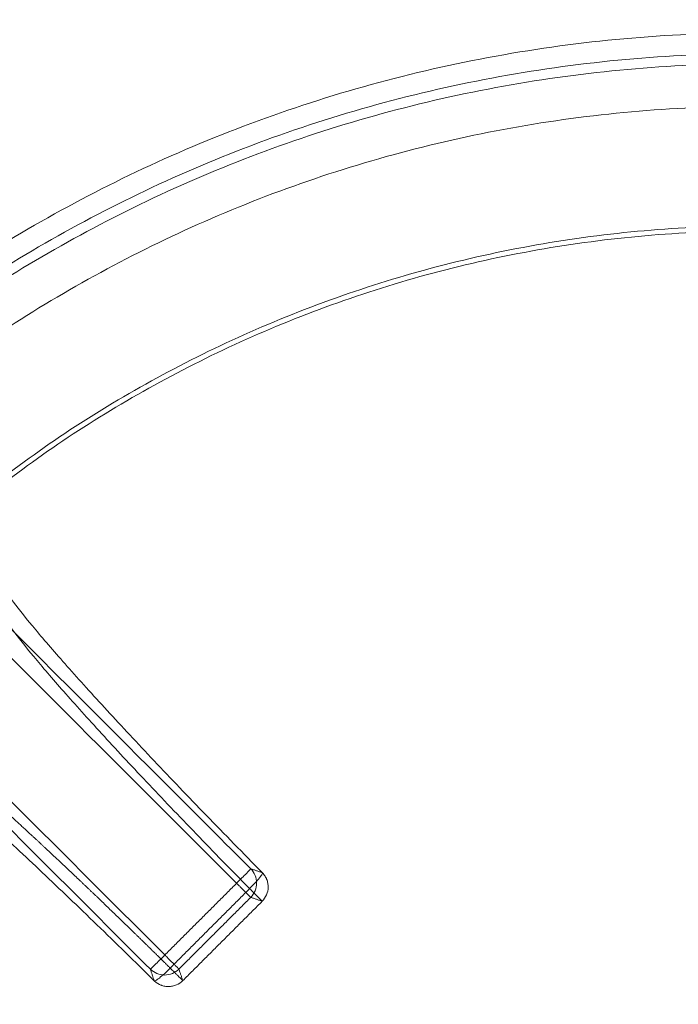
# Model space of a CAD drawing. Units: millimetres. Extents: x -185 to 185, y -1 to 539.
# Drawn here: x -36 to -4, y 173 to 222 of the extents above; entities that cross this region are included whole.
import ezdxf

# ---------------------------------------------------------------- set-up
doc = ezdxf.new("R2010")
doc.units = ezdxf.units.MM
doc.layers.add('Ecotube', color=7, linetype='Continuous', lineweight=9)

# ---------------------------------------------------------------- blocks, each defined once
blk = doc.blocks.new('Gruppe-1')
at = {"layer": 'Ecotube', "color": 7, "linetype": 'Continuous', "lineweight": 9, "transparency": 33554687}
for points, weights, degree, knots in [([(-77.724, 227.724, 8.02), (-155.448, 150, 8.02), (-77.724, 72.276, 8.02), (0, -5.448, 8.02), (77.724, 72.276, 8.02), (155.448, 150, 8.02), (77.724, 227.724, 8.02), (0, 305.448, 8.02), (-77.724, 227.724, 8.02)], [1, 0.707106781187, 1, 0.707106781187, 1, 0.707106781187, 1, 0.707106781187, 1], 2, [3.141593, 3.141593, 3.141593, 4.712389, 4.712389, 6.283185, 6.283185, 7.853982, 7.853982, 9.424778, 9.424778, 9.424778]), ([(0, 47.5), (102.5, 47.5), (102.5, 150), (102.5, 252.5), (0, 252.5), (-102.5, 252.5), (-102.5, 150), (-102.5, 47.5), (0, 47.5)], [1, 0.707106781187, 1, 0.707106781187, 1, 0.707106781187, 1, 0.707106781187, 1], 2, [0, 0, 0, 1.570796, 1.570796, 3.141593, 3.141593, 4.712389, 4.712389, 6.283185, 6.283185, 6.283185]), ([(-72.329, 222.329, 8.233), (-144.658, 150, 8.233), (-72.329, 77.671, 8.233), (0, 5.342, 8.233), (72.329, 77.671, 8.233), (144.658, 150, 8.233), (72.329, 222.329, 8.233), (0, 294.658, 8.233), (-72.329, 222.329, 8.233)], [1, 0.707106781187, 1, 0.707106781187, 1, 0.707106781187, 1, 0.707106781187, 1], 2, [3.141593, 3.141593, 3.141593, 4.712389, 4.712389, 6.283185, 6.283185, 7.853982, 7.853982, 9.424778, 9.424778, 9.424778]), ([(-71.955, 221.955, 8.074), (0, 293.91, 8.074), (71.955, 221.955, 8.074), (143.91, 150, 8.074), (71.955, 78.045, 8.074), (0, 6.09, 8.074), (-71.955, 78.045, 8.074), (-143.91, 150, 8.074), (-71.955, 221.955, 8.074)], [1, 0.707106781187, 1, 0.707106781187, 1, 0.707106781187, 1, 0.707106781187, 1], 2, [0, 0, 0, 1.570796, 1.570796, 3.141593, 3.141593, 4.712389, 4.712389, 6.283185, 6.283185, 6.283185]), ([(-42.69, 187.14, -2.954), (-42.644, 187.186, -1.763), (-42.526, 187.16, -0.573), (-42.135, 186.959, 1.867), (-41.85, 186.771, 3.113), (-41.127, 186.236, 5.523), (-40.689, 185.889, 6.688), (-39.673, 185.045, 8.895), (-39.095, 184.549, 9.939), (-37.821, 183.426, 11.869), (-37.124, 182.799, 12.756), (-35.633, 181.433, 14.345), (-34.84, 180.695, 15.047), (-33.184, 179.134, 16.24), (-32.321, 178.31, 16.732), (-30.554, 176.604, 17.49), (-29.651, 175.723, 17.756), (-28.742, 174.827, 17.905)], [0.999999998901, 0.999999998897, 0.999999998893, 0.999999998885, 0.999999998881, 0.999999998873, 0.999999998869, 0.999999998862, 0.999999998858, 0.999999998851, 0.999999998848, 0.999999998843, 0.999999998841, 0.999999998836, 0.999999998835, 0.999999998832, 0.999999998831, 0.999999998831], 3, [0, 0, 0, 0, 0.116911, 0.116911, 0.243067, 0.243067, 0.369222, 0.369222, 0.495378, 0.495378, 0.621533, 0.621533, 0.747689, 0.747689, 0.873844, 0.873844, 1, 1, 1, 1])]:
    blk.add_rational_spline(points, weights, degree=degree, knots=knots, dxfattribs=at)
for points in [[(-88.109, 243.058, 25.052), (-24.771, 179.72, 24.062)], [(-88.808, 242.345, 26), (-25.47, 179.007, 25.01)], [(-29.007, 175.47, 25.01), (-92.345, 238.808, 26)], [(-29.72, 174.771, 24.062), (-93.058, 238.109, 25.052)], [(-24.771, 179.72, 24.062), (-24.202, 179.53, 18.951)], [(-25.47, 179.007, 25.01), (-29.007, 175.47, 25.01)], [(-28.742, 174.827, 17.905), (-24.827, 178.742, 17.905)], [(-28.311, 174.774, 24.114), (-24.774, 178.311, 24.114)], [(-24.774, 178.311, 24.114), (-24.205, 178.121, 19.003)], [(-24.205, 178.121, 19.003), (-28.121, 174.205, 19.003)], [(-29.53, 174.202, 18.951), (-29.72, 174.771, 24.062)], [(-28.121, 174.205, 19.003), (-28.311, 174.774, 24.114)]]:
    blk.add_open_spline(points, degree=1, dxfattribs=at)
for points, weights in [([(45.26, 204.606, -4.36), (0, 242.119, -4.36), (-45.26, 204.606, -4.36)], [1, 0.769921447479, 1]), ([(-44.605, 203.816, -4.908), (0, 240.786, -4.908), (44.605, 203.816, -4.908)], [1, 0.769921447479, 1]), ([(44.035, 203.641, -5.405), (0, 239.791, -5.405), (-44.035, 203.641, -5.405)], [1, 0.772919964341, 1]), ([(42.704, 202.02, -5.87), (0, 237.076, -5.87), (-42.704, 202.02, -5.87)], [1, 0.772919964341, 1]), ([(38.362, 197.952, -1.698), (0, 228.642, -1.698), (-38.362, 197.952, -1.698)], [1, 0.780865433993, 1]), ([(-38.175, 197.78, -3.634), (0, 228.281, -3.634), (38.175, 197.78, -3.634)], [1, 0.781261045925, 1])]:
    blk.add_rational_spline(points, weights, degree=2, dxfattribs=at)
for points, knots in [([(-37.136, 194.107, -3), (-37.188, 194.063, -1.72), (-37.16, 193.941, -0.439), (-36.942, 193.53, 2.149), (-36.743, 193.234, 3.455), (-36.178, 192.481, 5.98), (-35.812, 192.024, 7.199), (-34.924, 190.964, 9.512), (-34.402, 190.361, 10.605), (-33.222, 189.029, 12.627), (-32.563, 188.3, 13.557), (-31.13, 186.742, 15.221), (-30.355, 185.912, 15.956), (-28.717, 184.179, 17.206), (-27.853, 183.276, 17.722), (-26.065, 181.427, 18.516), (-25.141, 180.481, 18.795), (-24.202, 179.53, 18.951)], [0, 0, 0, 0, 0.119631, 0.119631, 0.245398, 0.245398, 0.371165, 0.371165, 0.496932, 0.496932, 0.622699, 0.622699, 0.748466, 0.748466, 0.874233, 0.874233, 1, 1, 1, 1]), ([(-24.827, 178.742, 17.905), (-25.723, 179.651, 17.756), (-26.604, 180.554, 17.49), (-28.31, 182.321, 16.732), (-29.134, 183.184, 16.24), (-30.695, 184.84, 15.047), (-31.433, 185.633, 14.345), (-32.799, 187.124, 12.757), (-33.426, 187.821, 11.869), (-34.549, 189.095, 9.939), (-35.045, 189.673, 8.895), (-35.888, 190.689, 6.688), (-36.236, 191.127, 5.524), (-36.771, 191.85, 3.113), (-36.959, 192.135, 1.867), (-37.16, 192.526, -0.573), (-37.186, 192.644, -1.763), (-37.14, 192.69, -2.954)], [0, 0, 0, 0, 0.126154, 0.126154, 0.252308, 0.252308, 0.378462, 0.378462, 0.504616, 0.504616, 0.63077, 0.63077, 0.756923, 0.756923, 0.883077, 0.883077, 1, 1, 1, 1]), ([(-29.53, 174.202, 18.951), (-30.481, 175.141, 18.795), (-31.427, 176.065, 18.516), (-33.276, 177.853, 17.722), (-34.179, 178.717, 17.206), (-35.912, 180.355, 15.956), (-36.742, 181.13, 15.221), (-38.301, 182.563, 13.557), (-39.029, 183.222, 12.627), (-40.361, 184.403, 10.605), (-40.964, 184.924, 9.512), (-42.024, 185.812, 7.199), (-42.481, 186.178, 5.979), (-43.234, 186.743, 3.454), (-43.53, 186.942, 2.149), (-43.941, 187.16, -0.439), (-44.063, 187.188, -1.72), (-44.107, 187.136, -3)], [0, 0, 0, 0, 0.125769, 0.125769, 0.251537, 0.251537, 0.377306, 0.377306, 0.503074, 0.503074, 0.628843, 0.628843, 0.754612, 0.754612, 0.88038, 0.88038, 1, 1, 1, 1]), ([(-25.47, 179.007, 25.01), (-25.291, 179.186, 25.01), (-25.114, 179.364, 24.909), (-24.857, 179.627, 24.561), (-24.778, 179.709, 24.315), (-24.771, 179.72, 24.062)], [0, 0, 0, 0, 0.5, 0.5, 1, 1, 1, 1]), ([(-24.771, 179.72, 24.062), (-24.589, 179.536, 24.089), (-24.483, 179.277, 24.111), (-24.484, 178.756, 24.13), (-24.591, 178.497, 24.128), (-24.774, 178.311, 24.114)], [0, 0, 0, 0, 0.5, 0.5, 1, 1, 1, 1]), ([(-24.202, 179.53, 18.951), (-24.188, 179.524, 18.831), (-24.188, 179.502, 18.7), (-24.231, 179.418, 18.443), (-24.274, 179.355, 18.318), (-24.398, 179.199, 18.112), (-24.477, 179.107, 18.031), (-24.649, 178.921, 17.928), (-24.741, 178.827, 17.905), (-24.827, 178.742, 17.905)], [0, 0, 0, 0, 0.25, 0.25, 0.5, 0.5, 0.75, 0.75, 1, 1, 1, 1]), ([(-24.202, 179.53, 18.951), (-24.141, 179.468, 18.96), (-24.096, 179.407, 18.967), (-24.045, 179.324, 18.976), (-24.031, 179.298, 18.978), (-24.013, 179.261, 18.982), (-24.003, 179.241, 18.983), (-23.995, 179.222, 18.985), (-23.991, 179.212, 18.986), (-23.99, 179.211, 18.986), (-23.962, 179.14, 18.992), (-23.943, 179.074, 18.996), (-23.925, 178.978, 19.002), (-23.921, 178.947, 19.004), (-23.917, 178.901, 19.006), (-23.916, 178.878, 19.007), (-23.915, 178.855, 19.008), (-23.915, 178.84, 19.008), (-23.915, 178.834, 19.009), (-23.915, 178.688, 19.014), (-23.944, 178.554, 19.016), (-24.046, 178.314, 19.013), (-24.119, 178.208, 19.009), (-24.205, 178.121, 19.003)], [0, 0, 0, 0, 0.125, 0.125, 0.1875, 0.1875, 0.21875, 0.242188, 0.242188, 0.25, 0.25, 0.375, 0.375, 0.4375, 0.4375, 0.46875, 0.484375, 0.484375, 0.5, 0.5, 0.75, 0.75, 1, 1, 1, 1]), ([(-25.47, 179.007, 25.01), (-25.465, 179.002, 25.01), (-25.46, 178.997, 25.01), (-25.452, 178.989, 25.009), (-25.449, 178.986, 25.009), (-25.444, 178.981, 25.009), (-25.44, 178.977, 25.008), (-25.433, 178.97, 25.008), (-25.428, 178.965, 25.008), (-25.42, 178.957, 25.007), (-25.418, 178.955, 25.006), (-25.412, 178.949, 25.006), (-25.408, 178.945, 25.005), (-25.398, 178.935, 25.004), (-25.388, 178.926, 25.002), (-25.372, 178.91, 24.999), (-25.367, 178.904, 24.998), (-25.358, 178.895, 24.995), (-25.355, 178.892, 24.995), (-25.349, 178.886, 24.993), (-25.344, 178.881, 24.992), (-25.327, 178.864, 24.987), (-25.31, 178.847, 24.982), (-25.279, 178.816, 24.97), (-25.268, 178.805, 24.965), (-25.25, 178.787, 24.957), (-25.239, 178.776, 24.952), (-25.228, 178.765, 24.946), (-25.222, 178.759, 24.942), (-25.22, 178.757, 24.941), (-25.192, 178.729, 24.926), (-25.159, 178.696, 24.905), (-25.103, 178.64, 24.859), (-25.084, 178.621, 24.841), (-25.053, 178.591, 24.81), (-25.036, 178.573, 24.791), (-25.017, 178.554, 24.769), (-25.007, 178.544, 24.756), (-25.003, 178.54, 24.751), (-24.977, 178.514, 24.717), (-24.95, 178.487, 24.678), (-24.91, 178.447, 24.607), (-24.897, 178.434, 24.581), (-24.877, 178.414, 24.539), (-24.866, 178.403, 24.513), (-24.856, 178.393, 24.486), (-24.85, 178.387, 24.47), (-24.848, 178.385, 24.464), (-24.818, 178.355, 24.381), (-24.786, 178.323, 24.266), (-24.774, 178.311, 24.114)], [0, 0, 0, 0, 0.015625, 0.015625, 0.023438, 0.023438, 0.03125, 0.03125, 0.046875, 0.046875, 0.054688, 0.054688, 0.0625, 0.0625, 0.09375, 0.09375, 0.109375, 0.109375, 0.117188, 0.117188, 0.125, 0.125, 0.1875, 0.1875, 0.21875, 0.21875, 0.234375, 0.246094, 0.246094, 0.25, 0.25, 0.375, 0.375, 0.4375, 0.4375, 0.46875, 0.492188, 0.492188, 0.5, 0.5, 0.625, 0.625, 0.6875, 0.6875, 0.71875, 0.742188, 0.742188, 0.75, 0.75, 1, 1, 1, 1]), ([(-24.205, 178.121, 19.003), (-24.197, 178.112, 18.892), (-24.203, 178.118, 18.803), (-24.214, 178.129, 18.706), (-24.218, 178.134, 18.68), (-24.223, 178.139, 18.65), (-24.225, 178.14, 18.641), (-24.227, 178.143, 18.631), (-24.228, 178.144, 18.625), (-24.229, 178.145, 18.62), (-24.23, 178.145, 18.618), (-24.229, 178.145, 18.619), (-24.246, 178.161, 18.541), (-24.266, 178.182, 18.474), (-24.3, 178.215, 18.389), (-24.311, 178.226, 18.363), (-24.328, 178.244, 18.327), (-24.338, 178.254, 18.307), (-24.348, 178.263, 18.288), (-24.354, 178.269, 18.278), (-24.354, 178.27, 18.277), (-24.393, 178.309, 18.208), (-24.432, 178.347, 18.157), (-24.486, 178.401, 18.096), (-24.503, 178.418, 18.079), (-24.528, 178.443, 18.056), (-24.542, 178.457, 18.043), (-24.555, 178.47, 18.032), (-24.562, 178.478, 18.026), (-24.563, 178.478, 18.026), (-24.591, 178.506, 18.004), (-24.614, 178.529, 17.989), (-24.646, 178.561, 17.97), (-24.656, 178.571, 17.964), (-24.67, 178.585, 17.957), (-24.677, 178.592, 17.953), (-24.684, 178.599, 17.95), (-24.688, 178.603, 17.948), (-24.689, 178.604, 17.948), (-24.705, 178.62, 17.94), (-24.717, 178.632, 17.936), (-24.734, 178.649, 17.929), (-24.742, 178.657, 17.926), (-24.749, 178.665, 17.924), (-24.754, 178.669, 17.922), (-24.755, 178.671, 17.922), (-24.787, 178.702, 17.912), (-24.81, 178.725, 17.908), (-24.827, 178.742, 17.905)], [0, 0, 0, 0, 0.125, 0.125, 0.1875, 0.1875, 0.21875, 0.21875, 0.234375, 0.246094, 0.246094, 0.25, 0.25, 0.375, 0.375, 0.4375, 0.4375, 0.46875, 0.492187, 0.492187, 0.5, 0.5, 0.625, 0.625, 0.6875, 0.6875, 0.71875, 0.742188, 0.742188, 0.75, 0.75, 0.8125, 0.8125, 0.84375, 0.84375, 0.859375, 0.867188, 0.867188, 0.875, 0.875, 0.90625, 0.90625, 0.921875, 0.929688, 0.929688, 0.9375, 0.9375, 1, 1, 1, 1]), ([(-29.72, 174.771, 24.062), (-29.709, 174.778, 24.315), (-29.627, 174.857, 24.561), (-29.364, 175.114, 24.909), (-29.186, 175.291, 25.01), (-29.007, 175.47, 25.01)], [0, 0, 0, 0, 0.5, 0.5, 1, 1, 1, 1]), ([(-28.311, 174.774, 24.114), (-28.317, 174.78, 24.19), (-28.328, 174.791, 24.257), (-28.348, 174.811, 24.344), (-28.355, 174.818, 24.37), (-28.366, 174.828, 24.407), (-28.372, 174.835, 24.427), (-28.378, 174.841, 24.446), (-28.382, 174.845, 24.456), (-28.382, 174.845, 24.457), (-28.407, 174.87, 24.527), (-28.434, 174.897, 24.583), (-28.474, 174.937, 24.655), (-28.487, 174.95, 24.676), (-28.507, 174.97, 24.706), (-28.518, 174.981, 24.722), (-28.529, 174.992, 24.737), (-28.535, 174.998, 24.745), (-28.536, 174.999, 24.746), (-28.581, 175.044, 24.803), (-28.622, 175.085, 24.844), (-28.677, 175.14, 24.889), (-28.695, 175.158, 24.902), (-28.719, 175.182, 24.919), (-28.734, 175.197, 24.928), (-28.747, 175.21, 24.936), (-28.754, 175.217, 24.94), (-28.754, 175.217, 24.94), (-28.782, 175.245, 24.955), (-28.805, 175.268, 24.966), (-28.836, 175.299, 24.978), (-28.846, 175.309, 24.981), (-28.859, 175.322, 24.985), (-28.866, 175.328, 24.987), (-28.871, 175.334, 24.989), (-28.875, 175.338, 24.99), (-28.876, 175.339, 24.99), (-28.892, 175.355, 24.995), (-28.904, 175.367, 24.998), (-28.92, 175.383, 25.001), (-28.925, 175.388, 25.002), (-28.932, 175.395, 25.003), (-28.934, 175.397, 25.003), (-28.939, 175.402, 25.004), (-28.939, 175.402, 25.004), (-28.949, 175.412, 25.006), (-28.955, 175.418, 25.006), (-28.963, 175.426, 25.007), (-28.965, 175.428, 25.007), (-28.97, 175.433, 25.008), (-28.972, 175.435, 25.008), (-28.987, 175.45, 25.009), (-28.997, 175.46, 25.01), (-29.007, 175.47, 25.01)], [0, 0, 0, 0, 0.125, 0.125, 0.1875, 0.1875, 0.21875, 0.242188, 0.242188, 0.25, 0.25, 0.375, 0.375, 0.4375, 0.4375, 0.46875, 0.492188, 0.492188, 0.5, 0.5, 0.625, 0.625, 0.6875, 0.6875, 0.71875, 0.746094, 0.746094, 0.75, 0.75, 0.8125, 0.8125, 0.84375, 0.84375, 0.859375, 0.867188, 0.867188, 0.875, 0.875, 0.90625, 0.90625, 0.921875, 0.921875, 0.929688, 0.929688, 0.9375, 0.9375, 0.953125, 0.953125, 0.960938, 0.960938, 0.96875, 0.96875, 1, 1, 1, 1]), ([(-28.311, 174.774, 24.114), (-28.497, 174.591, 24.128), (-28.756, 174.484, 24.13), (-29.277, 174.483, 24.111), (-29.536, 174.589, 24.089), (-29.72, 174.771, 24.062)], [0, 0, 0, 0, 0.5, 0.5, 1, 1, 1, 1]), ([(-28.742, 174.827, 17.905), (-28.827, 174.741, 17.905), (-28.921, 174.649, 17.928), (-29.107, 174.477, 18.031), (-29.199, 174.398, 18.112), (-29.355, 174.274, 18.318), (-29.418, 174.231, 18.443), (-29.502, 174.188, 18.7), (-29.524, 174.188, 18.831), (-29.53, 174.202, 18.951)], [0, 0, 0, 0, 0.25, 0.25, 0.5, 0.5, 0.75, 0.75, 1, 1, 1, 1]), ([(-28.742, 174.827, 17.905), (-28.734, 174.818, 17.906), (-28.724, 174.808, 17.908), (-28.707, 174.791, 17.912), (-28.701, 174.785, 17.914), (-28.691, 174.776, 17.916), (-28.688, 174.772, 17.917), (-28.681, 174.766, 17.919), (-28.676, 174.761, 17.92), (-28.665, 174.749, 17.924), (-28.655, 174.739, 17.927), (-28.638, 174.723, 17.933), (-28.629, 174.714, 17.937), (-28.62, 174.705, 17.941), (-28.614, 174.699, 17.943), (-28.61, 174.694, 17.945), (-28.591, 174.675, 17.954), (-28.572, 174.656, 17.963), (-28.54, 174.625, 17.982), (-28.529, 174.613, 17.989), (-28.511, 174.596, 18.001), (-28.503, 174.587, 18.007), (-28.494, 174.578, 18.014), (-28.487, 174.572, 18.019), (-28.483, 174.568, 18.022), (-28.452, 174.537, 18.046), (-28.419, 174.504, 18.076), (-28.365, 174.45, 18.137), (-28.346, 174.431, 18.16), (-28.318, 174.403, 18.199), (-28.302, 174.387, 18.223), (-28.286, 174.37, 18.249), (-28.276, 174.361, 18.265), (-28.273, 174.358, 18.271), (-28.25, 174.334, 18.313), (-28.226, 174.311, 18.36), (-28.193, 174.278, 18.446), (-28.182, 174.267, 18.477), (-28.167, 174.252, 18.526), (-28.158, 174.243, 18.559), (-28.15, 174.235, 18.593), (-28.146, 174.231, 18.612), (-28.145, 174.23, 18.616), (-28.142, 174.226, 18.634), (-28.133, 174.218, 18.674), (-28.118, 174.203, 18.803), (-28.112, 174.197, 18.892), (-28.121, 174.205, 19.003)], [0, 0, 0, 0, 0.03125, 0.03125, 0.046875, 0.046875, 0.054687, 0.054687, 0.0625, 0.0625, 0.09375, 0.09375, 0.109375, 0.117187, 0.117187, 0.125, 0.125, 0.1875, 0.1875, 0.21875, 0.21875, 0.234375, 0.242187, 0.242187, 0.25, 0.25, 0.375, 0.375, 0.4375, 0.4375, 0.46875, 0.492187, 0.492187, 0.5, 0.5, 0.625, 0.625, 0.6875, 0.6875, 0.71875, 0.746094, 0.746094, 0.75, 0.75, 0.875, 0.875, 1, 1, 1, 1]), ([(-28.121, 174.205, 19.003), (-28.208, 174.119, 19.009), (-28.314, 174.046, 19.013), (-28.494, 173.969, 19.015), (-28.558, 173.949, 19.015), (-28.656, 173.929, 19.014), (-28.689, 173.924, 19.013), (-28.74, 173.918, 19.012), (-28.766, 173.916, 19.011), (-28.791, 173.915, 19.01), (-28.808, 173.915, 19.009), (-28.818, 173.915, 19.009), (-28.884, 173.914, 19.007), (-28.946, 173.919, 19.004), (-29.042, 173.937, 18.998), (-29.075, 173.945, 18.996), (-29.124, 173.959, 18.993), (-29.153, 173.968, 18.991), (-29.182, 173.979, 18.988), (-29.198, 173.985, 18.987), (-29.204, 173.988, 18.987), (-29.287, 174.022, 18.98), (-29.407, 174.081, 18.969), (-29.53, 174.202, 18.951)], [0, 0, 0, 0, 0.25, 0.25, 0.375, 0.375, 0.4375, 0.4375, 0.46875, 0.484375, 0.484375, 0.5, 0.5, 0.625, 0.625, 0.6875, 0.6875, 0.71875, 0.742187, 0.742187, 0.75, 0.75, 1, 1, 1, 1])]:
    blk.add_open_spline(points, degree=3, knots=knots, dxfattribs=at)

msp = doc.modelspace()

# ---------------------------------------------------------------- block references
at = {"layer": 'Ecotube', "color": 7, "transparency": 33554687}
msp.add_blockref('Gruppe-1', (0, 0), dxfattribs=at)

doc.saveas('drawing.dxf')
